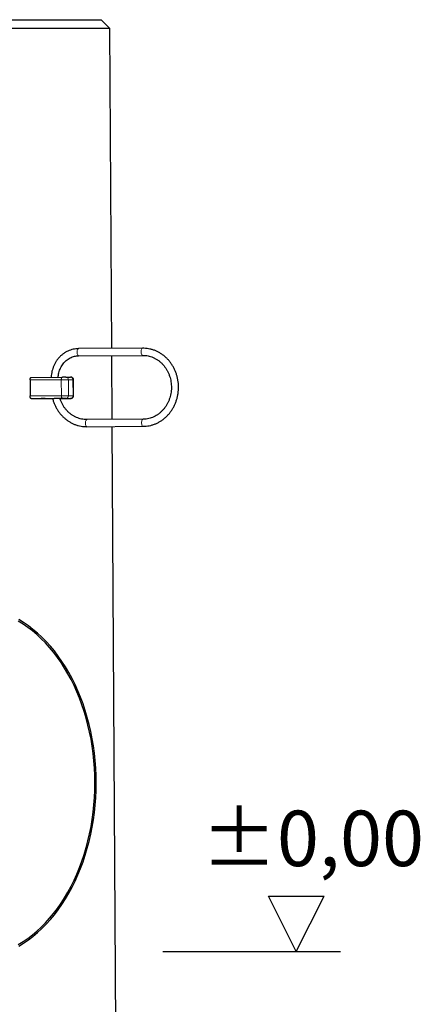
# Model space of a CAD drawing. Units: millimetres. Extents: x 15 to 837, y 5 to 589.
# Drawn here: x 764 to 782, y 425 to 470 of the extents above; entities that cross this region are included whole.
import ezdxf

# ---------------------------------------------------------------- set-up
doc = ezdxf.new("R2010")
doc.units = ezdxf.units.MM
doc.layers.add('DIMENSION', color=7, linetype='Continuous')
doc.styles.add('SLDTEXTSTYLE0', font='TXT', dxfattribs={"width": 0.605})

# ---------------------------------------------------------------- blocks, each defined once
blk = doc.blocks.new('SW_SFSYMBOL_11')
at = {"layer": 'DIMENSION', "color": 0}
for p, q in [((4.283, -3.125), (3.033, -0.625)), ((3.033, -0.625), (5.533, -0.625)), ((4.283, -3.125), (5.533, -0.625))]:
    blk.add_line(p, q, dxfattribs=at)
at = {"layer": 'DIMENSION', "color": 0, "insert": (0, 3.223), "char_height": 2.5, "attachment_point": 1, "style": 'SLDTEXTSTYLE0'}
blk.add_mtext('±0,00', dxfattribs=at)

msp = doc.modelspace()

# ---------------------------------------------------------------- linework, layer by layer
at = {"color": 7, "linetype": 'Continuous', "lineweight": 25}
for p, q in [((696.31968, 469.5439), (767.51968, 469.5439)), ((767.92202, 469.1439), (767.51968, 469.5439)), ((767.92202, 469.1439), (731.91968, 469.1439)), ((768.00633, 454.72644), (767.92202, 469.1439)), ((769.39703, 454.73545), (766.50632, 454.71673)), ((766.50839, 454.39674), (769.3991, 454.41545)), ((768.02505, 451.52651), (768.00821, 454.40645)), ((764.32068, 453.30389), (764.32448, 452.5839)), ((764.37151, 453.42389), (765.78073, 453.43301)), ((765.9406, 453.43371), (766.14646, 453.43371)), ((766.28249, 452.59429), (766.27869, 453.31428)), ((764.37658, 452.46391), (764.68537, 452.46391)), ((764.68537, 452.46391), (765.33668, 452.46812)), ((765.00801, 452.46788), (765.40549, 452.47046)), ((765.66954, 452.47028), (766.0946, 452.47303)), ((769.41394, 451.5355), (766.88456, 451.51913)), ((766.88663, 451.19913), (769.41601, 451.21551)), ((768.31266, 402.34388), (768.02692, 451.20651))]:
    msp.add_line(p, q, dxfattribs=at)
at = {"color": 1, "linetype": 'Continuous', "lineweight": 18}
for p, q in [((765.7299, 453.31301), (764.32068, 453.30389)), ((765.73371, 452.59303), (765.7299, 453.31301)), ((766.04964, 453.31442), (766.05344, 452.59443)), ((766.2555, 453.31442), (766.04964, 453.31442)), ((766.2593, 452.59443), (766.2555, 453.31442)), ((764.32448, 452.5839), (765.73371, 452.59303)), ((765.7858, 452.47303), (764.37658, 452.46391)), ((765.33665, 452.46823), (765.2825, 452.46788)), ((765.67997, 452.47046), (765.66951, 452.47039)), ((766.15153, 452.47373), (765.94567, 452.47373)), ((766.05344, 452.59443), (766.2593, 452.59443))]:
    msp.add_line(p, q, dxfattribs=at)
at = {"color": 1, "linetype": 'Continuous', "lineweight": 18, "flags": 128}
for points in [[(766.50839, 454.39674), (766.49291, 454.40075), (766.47378, 454.41817), (766.45763, 454.44791), (766.4459, 454.48732), (766.43963, 454.53289), (766.43937, 454.58058), (766.44516, 454.62616), (766.45648, 454.66556), (766.47231, 454.6953), (766.49126, 454.71272), (766.50632, 454.71673)], [(769.39896, 454.41545), (769.38362, 454.41946), (769.36449, 454.43689), (769.34834, 454.46662), (769.33661, 454.50603), (769.33034, 454.5516), (769.33009, 454.5993), (769.33587, 454.64487), (769.34719, 454.68427), (769.36302, 454.71401), (769.38197, 454.73143), (769.39707, 454.73545)], [(765.7299, 453.31301), (765.73077, 453.33642), (765.73358, 453.35894), (765.73822, 453.37968), (765.74453, 453.39787), (765.75225, 453.41279), (765.76109, 453.42388), (765.7707, 453.43071), (765.78073, 453.43301)], [(764.82528, 452.46618), (764.82526, 452.4662), (764.8258, 452.46624)], [(765.27539, 452.46961), (765.27579, 452.46942), (765.2825, 452.46788)], [(765.67997, 452.47046), (765.67327, 452.47199), (765.66746, 452.47594)], [(765.7858, 452.47303), (765.77575, 452.47533), (765.76606, 452.48216), (765.75711, 452.49325), (765.74923, 452.50818), (765.74273, 452.52636), (765.73787, 452.54711), (765.73482, 452.56962), (765.73371, 452.59303)], [(765.86271, 452.47215), (765.86272, 452.47214), (765.8543, 452.47192), (765.83974, 452.47173)], [(766.13482, 452.47332), (766.14615, 452.47342), (766.15617, 452.47352), (766.16186, 452.47361), (766.16298, 452.47368), (766.1606, 452.47371)], [(766.88456, 451.51913), (766.8695, 451.51512), (766.85056, 451.49769), (766.83472, 451.46796), (766.82341, 451.42855), (766.81762, 451.38298), (766.81787, 451.33528), (766.82414, 451.28971), (766.83587, 451.2503), (766.85202, 451.22057), (766.87115, 451.20314), (766.88663, 451.19913)], [(769.41391, 451.5355), (769.39888, 451.53149), (769.37993, 451.51407), (769.36409, 451.48433), (769.35278, 451.44492), (769.34699, 451.39935), (769.34724, 451.35166), (769.35351, 451.30608), (769.36524, 451.26668), (769.38139, 451.23694), (769.40053, 451.21952), (769.41604, 451.21551)]]:
    msp.add_lwpolyline(points, dxfattribs=at)
at = {"color": 7, "linetype": 'Continuous', "lineweight": 25, "flags": 128}
for points in [[(764.32068, 453.30389), (764.32154, 453.3273), (764.32435, 453.34981), (764.329, 453.37056), (764.33531, 453.38874), (764.34303, 453.40367), (764.35186, 453.41476), (764.36148, 453.42158), (764.37151, 453.42389)], [(764.37658, 452.46391), (764.36653, 452.46621), (764.35684, 452.47304), (764.34788, 452.48413), (764.34001, 452.49905), (764.33351, 452.51724), (764.32864, 452.53798), (764.3256, 452.56049), (764.32448, 452.5839)], [(766.0946, 452.47303), (766.11476, 452.47317), (766.13216, 452.4733), (766.13482, 452.47332)], [(766.1606, 452.47371), (766.15949, 452.47372), (766.15153, 452.47373)], [(767.30331, 435.1439), (767.2983, 435.47946), (767.2833, 435.81443), (767.25833, 436.14821), (767.22342, 436.4802), (767.17866, 436.80982), (767.1241, 437.13647), (767.05986, 437.45958), (766.98605, 437.77858), (766.90279, 438.09289), (766.81023, 438.40195), (766.70855, 438.70523), (766.59791, 439.00217), (766.47852, 439.29225), (766.3506, 439.57495), (766.21435, 439.84978), (766.07004, 440.11624), (765.91791, 440.37386), (765.75824, 440.62219), (765.5913, 440.86077), (765.41741, 441.08918), (765.23686, 441.30703), (765.04997, 441.51392), (764.85708, 441.70948), (764.65854, 441.89337), (764.45469, 442.06526), (764.2459, 442.22485), (764.03254, 442.37184), (763.81498, 442.50598)], [(767.24674, 435.1439), (767.24178, 435.47609), (767.22693, 435.80769), (767.20221, 436.13812), (767.16766, 436.46677), (767.12334, 436.79307), (767.06934, 437.11645), (767.00574, 437.43631), (766.93267, 437.7521), (766.85025, 438.06325), (766.75862, 438.36921), (766.65796, 438.66943), (766.54843, 438.96339), (766.43025, 439.25056), (766.3036, 439.53042), (766.16873, 439.80249), (766.02586, 440.06627), (765.87526, 440.3213), (765.7172, 440.56713), (765.55194, 440.80331), (765.37979, 441.02943), (765.20105, 441.24509), (765.01605, 441.4499), (764.8251, 441.6435), (764.62855, 441.82554), (764.42675, 441.9957), (764.22006, 442.15368), (764.00884, 442.2992), (763.79347, 442.43199)], [(763.79347, 427.8558), (764.00884, 427.9886), (764.22006, 428.13412), (764.42675, 428.2921), (764.62855, 428.46226), (764.8251, 428.6443), (765.01605, 428.8379), (765.20105, 429.04271), (765.37979, 429.25836), (765.55194, 429.48448), (765.7172, 429.72067), (765.87526, 429.96649), (766.02586, 430.22153), (766.16873, 430.48531), (766.3036, 430.75737), (766.43025, 431.03724), (766.54843, 431.32441), (766.65796, 431.61836), (766.75862, 431.91859), (766.85025, 432.22455), (766.93267, 432.5357), (767.00574, 432.85149), (767.06934, 433.17135), (767.12334, 433.49472), (767.16766, 433.82102), (767.20221, 434.14968), (767.22693, 434.4801), (767.24178, 434.8117), (767.24674, 435.1439)], [(763.81498, 427.78181), (764.03254, 427.91596), (764.2459, 428.06295), (764.45469, 428.22253), (764.65854, 428.39442), (764.85708, 428.57831), (765.04997, 428.77388), (765.23686, 428.98076), (765.41741, 429.19861), (765.5913, 429.42703), (765.75824, 429.66561), (765.91791, 429.91393), (766.07004, 430.17155), (766.21435, 430.43801), (766.3506, 430.71284), (766.47852, 430.99555), (766.59791, 431.28563), (766.70855, 431.58257), (766.81023, 431.88584), (766.90279, 432.19491), (766.98605, 432.50922), (767.05986, 432.82821), (767.1241, 433.15132), (767.17866, 433.47798), (767.22342, 433.80759), (767.25833, 434.13959), (767.2833, 434.47336), (767.2983, 434.80833), (767.30331, 435.1439)]]:
    msp.add_lwpolyline(points, dxfattribs=at)
at = {"color": 1, "linetype": 'Continuous', "lineweight": 18}
for centre, radius, start, end in [((766.17519, 388.28991), 65.02463, 90.1106339, 90.3923671), ((765.93526, 453.31935), 0.11449, 357.529126, 87.324919), ((766.14112, 453.31935), 0.11449, 357.529126, 87.324919), ((766.26415, 452.8112), 0.5033, 88.34465, 90.985274), ((766.179, 387.56992), 65.02463, 90.1106339, 90.3923671), ((765.9388, 452.58833), 0.1148, 273.432864, 3.046437), ((766.14466, 452.58833), 0.1148, 273.432864, 3.046437), ((766.26795, 452.09109), 0.50341, 88.344992, 90.985013)]:
    msp.add_arc(centre, radius, start, end, dxfattribs=at)
at = {"color": 7, "linetype": 'Continuous', "lineweight": 25}
for centre, radius, start, end in [((766.00338, 420.92146), 32.51231, 90.110634, 90.392367), ((764.87467, 500.69768), 48.23153, 269.941328, 270.484478), ((765.08076, 434.27422), 18.19381, 90.229077, 90.802938), ((765.8122, 404.46067), 48.0115, 89.939711, 90.485362), ((765.48321, 487.2634), 34.7935, 270.324008, 270.58712), ((766.00845, 419.96148), 32.51231, 90.110634, 90.392367)]:
    msp.add_arc(centre, radius, start, end, dxfattribs=at)
for points, knots in [([(766.50632, 454.71673), (766.48365, 454.71618), (766.42101, 454.71465), (766.31884, 454.70201), (766.2013, 454.67543), (766.08668, 454.63645), (765.97605, 454.58565), (765.87039, 454.52345), (765.77069, 454.4504), (765.67786, 454.36717), (765.59277, 454.27451), (765.5162, 454.17327), (765.4489, 454.06438), (765.39147, 453.94884), (765.34454, 453.82774), (765.30827, 453.70219), (765.28407, 453.57335), (765.27297, 453.48135), (765.27185, 453.43268), (765.27174, 453.42783)], [0, 0, 0, 0, 0.03590855, 0.09923821, 0.16258152, 0.22595341, 0.28938177, 0.35288892, 0.41649029, 0.48019407, 0.54400168, 0.60790901, 0.67190791, 0.7359878, 0.80013711, 0.8643443, 0.92859855, 0.99289003, 1, 1, 1, 1]), ([(769.41601, 451.21551), (769.44127, 451.21606), (769.51188, 451.21762), (769.62746, 451.23019), (769.76143, 451.2568), (769.89283, 451.2959), (770.02074, 451.347), (770.14424, 451.40979), (770.26245, 451.48382), (770.37455, 451.56857), (770.47972, 451.66345), (770.57721, 451.76779), (770.6663, 451.88085), (770.74635, 452.00182), (770.81679, 452.12983), (770.87708, 452.26397), (770.92679, 452.40326), (770.96556, 452.54671), (770.9931, 452.69329), (771.00921, 452.84193), (771.01377, 452.99156), (771.00672, 453.14111), (770.98813, 453.28949), (770.95811, 453.43563), (770.91687, 453.57848), (770.86471, 453.71699), (770.80199, 453.85016), (770.72916, 453.97702), (770.64675, 454.09664), (770.55535, 454.20815), (770.45564, 454.31072), (770.34834, 454.40362), (770.23425, 454.48616), (770.11421, 454.55775), (769.9891, 454.61788), (769.85984, 454.66611), (769.72738, 454.70218), (769.59268, 454.72565), (769.48215, 454.73494), (769.41689, 454.73533), (769.39703, 454.73545)], [0, 0, 0, 0, 0.0149498, 0.0417836, 0.06862242, 0.09546914, 0.12233132, 0.1492153, 0.17612582, 0.20306593, 0.23003696, 0.25703872, 0.28406982, 0.31112796, 0.3382103, 0.36531375, 0.39243518, 0.41957162, 0.44672033, 0.47387884, 0.50104488, 0.52821636, 0.55539083, 0.58256591, 0.6097393, 0.63690836, 0.66407012, 0.6912212, 0.71835782, 0.74547597, 0.77257152, 0.79964053, 0.82667958, 0.85368612, 0.88065892, 0.90759832, 0.93450652, 0.96138758, 0.9882473, 1, 1, 1, 1]), ([(765.59284, 453.42991), (765.59508, 453.46028), (765.60012, 453.52854), (765.62111, 453.63263), (765.65304, 453.74082), (765.69558, 453.8443), (765.74779, 453.9419), (765.80913, 454.03245), (765.87882, 454.11491), (765.95606, 454.18832), (766.03994, 454.25184), (766.12949, 454.3047), (766.22372, 454.34635), (766.32156, 454.37597), (766.41692, 454.39332), (766.47953, 454.39566), (766.50839, 454.39674)], [0, 0, 0, 0, 0.05827084, 0.13093794, 0.20360741, 0.27629825, 0.34903366, 0.42184216, 0.49475793, 0.56781995, 0.64106953, 0.71454563, 0.7882779, 0.86227801, 0.93653107, 1, 1, 1, 1]), ([(769.3991, 454.41545), (769.41885, 454.41527), (769.47871, 454.41472), (769.57844, 454.40455), (769.697, 454.38037), (769.81304, 454.34368), (769.92551, 454.29503), (770.0334, 454.23481), (770.13576, 454.16359), (770.2317, 454.08199), (770.32039, 453.99075), (770.40106, 453.89068), (770.47302, 453.78265), (770.53565, 453.66761), (770.58841, 453.54656), (770.63085, 453.42055), (770.6626, 453.29069), (770.68339, 453.15811), (770.69304, 453.02396), (770.69147, 452.88942), (770.67871, 452.75566), (770.65487, 452.62386), (770.62018, 452.49516), (770.57495, 452.37068), (770.5196, 452.25149), (770.4546, 452.13862), (770.38055, 452.03303), (770.29808, 451.93563), (770.2079, 451.84724), (770.11078, 451.76862), (770.00753, 451.70042), (769.89903, 451.64325), (769.78618, 451.59762), (769.66992, 451.56392), (769.5533, 451.54295), (769.46757, 451.5362), (769.42176, 451.5356), (769.41394, 451.5355)], [0, 0, 0, 0, 0.01480429, 0.04486124, 0.07492002, 0.1049536, 0.13494644, 0.16488767, 0.19477152, 0.22459689, 0.25436629, 0.28408476, 0.31375866, 0.34339478, 0.37299976, 0.40257962, 0.43213964, 0.46168437, 0.49121769, 0.52074306, 0.55026353, 0.57978145, 0.60930025, 0.63882386, 0.6683569, 0.69790483, 0.72747409, 0.75707205, 0.78670675, 0.81638651, 0.84611915, 0.87591103, 0.90576585, 0.93568339, 0.96565853, 0.99413695, 1, 1, 1, 1]), ([(766.27809, 453.31459), (766.27723, 453.32649), (766.27556, 453.34932), (766.26098, 453.37864), (766.24276, 453.40066), (766.22313, 453.41574), (766.20432, 453.4252), (766.18782, 453.43039), (766.17531, 453.43266), (766.16704, 453.4334), (766.16322, 453.43358), (766.16135, 453.43363), (766.15948, 453.43367), (766.1561, 453.43371), (766.15102, 453.43371), (766.14709, 453.43372)], [0, 0, 0, 0, 0.15333525, 0.29424436, 0.41576328, 0.52174388, 0.61265555, 0.68761763, 0.74488983, 0.77855789, 0.79427987, 0.80636411, 0.8242144, 0.86430925, 1, 1, 1, 1]), ([(765.33668, 452.46812), (765.33997, 452.45435), (765.35479, 452.39231), (765.39234, 452.28564), (765.44922, 452.1495), (765.51729, 452.01946), (765.59499, 451.89613), (765.68203, 451.78051), (765.77772, 451.67342), (765.88136, 451.57565), (765.99219, 451.48791), (766.1094, 451.41083), (766.23212, 451.34498), (766.35944, 451.29082), (766.49044, 451.24866), (766.62416, 451.21908), (766.75657, 451.20156), (766.84432, 451.19992), (766.88663, 451.19913)], [0, 0, 0, 0, 0.01885053, 0.08488861, 0.15091265, 0.21691489, 0.28288665, 0.34881839, 0.41470016, 0.48052207, 0.54627506, 0.61195177, 0.67754751, 0.74306113, 0.80849571, 0.87385888, 0.93916273, 1, 1, 1, 1]), ([(766.88456, 451.51913), (766.86481, 451.51931), (766.80496, 451.51986), (766.70522, 451.53003), (766.58667, 451.55421), (766.47062, 451.5909), (766.35816, 451.63954), (766.25027, 451.69976), (766.1479, 451.77099), (766.05196, 451.85259), (765.96327, 451.94383), (765.88262, 452.04391), (765.81058, 452.1519), (765.74826, 452.26707), (765.69982, 452.3754), (765.6769, 452.447), (765.6675, 452.47634)], [0, 0, 0, 0, 0.037616404, 0.113988516, 0.190365269, 0.266677994, 0.34288718, 0.418965242, 0.494897527, 0.570681183, 0.646322664, 0.721834709, 0.797233494, 0.872536321, 0.947759994, 1, 1, 1, 1]), ([(766.13434, 452.47332), (766.13635, 452.47333), (766.148, 452.47342), (766.15713, 452.47353), (766.16284, 452.47361), (766.16559, 452.47368), (766.16789, 452.47376), (766.17294, 452.47405), (766.18595, 452.4755), (766.20919, 452.48164), (766.2375, 452.49773), (766.26204, 452.52359), (766.27718, 452.55477), (766.28419, 452.57982), (766.28211, 452.59318), (766.28192, 452.59446)], [0, 0, 0, 0, 0.0311193, 0.18056724, 0.25725967, 0.2822614, 0.29962449, 0.31443237, 0.35201301, 0.44578262, 0.58966287, 0.71656056, 0.84589951, 0.98526438, 1, 1, 1, 1])]:
    msp.add_open_spline(points, degree=3, knots=knots, dxfattribs=at)
at = {"layer": 'DIMENSION'}
msp.add_line((770.31266, 427.5439), (778.31266, 427.5439), dxfattribs=at)

# ---------------------------------------------------------------- block references
msp.add_blockref('SW_SFSYMBOL_11', (772.03839, 430.6689), dxfattribs=at)

doc.saveas('drawing.dxf')
